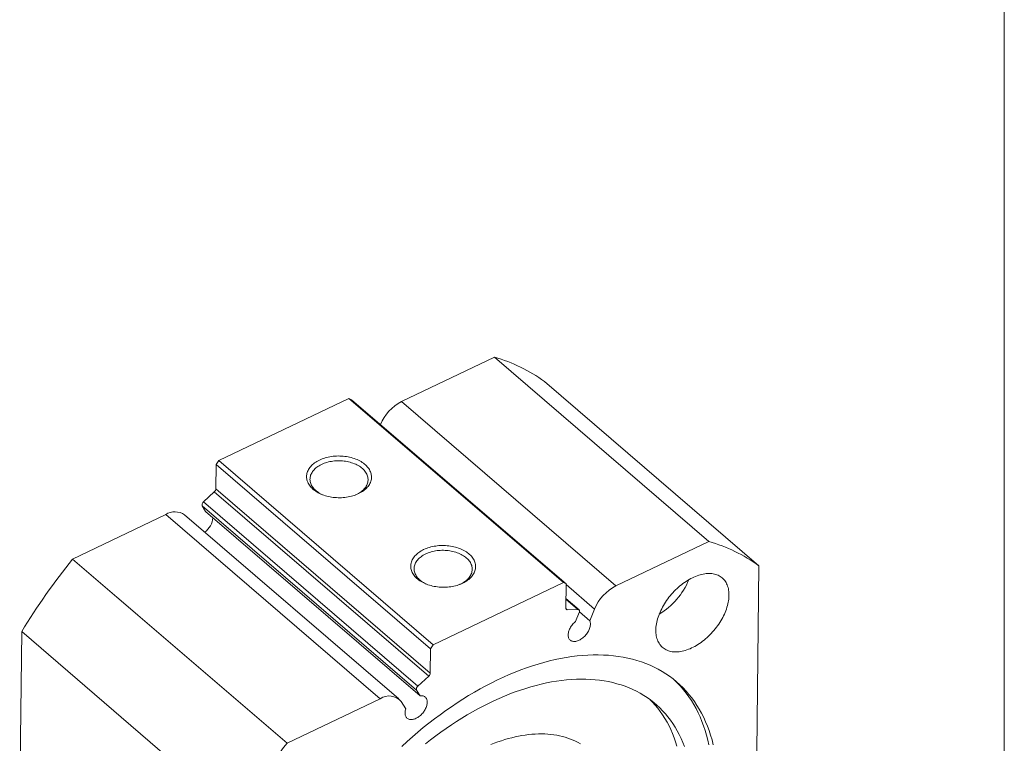
# Model space of a CAD drawing. Units: millimetres. Extents: x 8 to 445, y 9 to 319.
# Drawn here: x 339 to 445, y 75 to 153 of the extents above; entities that cross this region are included whole.
import ezdxf

# ---------------------------------------------------------------- set-up
doc = ezdxf.new("R2010")
doc.units = ezdxf.units.MM
doc.header["$LTSCALE"] = 1.1

msp = doc.modelspace()

# ---------------------------------------------------------------- linework, layer by layer
at = {"color": 102, "linetype": 'Continuous', "lineweight": 0}
msp.add_line((445.077, 319.167), (445.077, 9.478), dxfattribs=at)
at = {"color": 7, "linetype": 'Continuous', "lineweight": 15}
for p, q in [((379.927, 111.942), (389.983, 116.753)), ((389.983, 116.753), (413.157, 96.841)), ((418.556, 94.219), (395.382, 114.13)), ((360.19, 105.573), (374.244, 112.297)), ((397.417, 92.385), (374.244, 112.297)), ((374.244, 112.297), (374.533, 112.156)), ((374.533, 112.156), (397.707, 92.244)), ((403.1, 92.03), (379.927, 111.942)), ((359.894, 105.152), (360.19, 105.573)), ((360.19, 105.573), (383.363, 85.662)), ((359.866, 102.523), (359.894, 105.152)), ((383.067, 85.241), (359.894, 105.152)), ((358.531, 101.116), (359.694, 102.188)), ((382.867, 82.276), (359.694, 102.188)), ((359.866, 102.523), (383.039, 82.611)), ((358.531, 101.116), (381.704, 81.204)), ((381.558, 80.763), (358.385, 100.675)), ((358.759, 100.071), (358.385, 100.675)), ((381.933, 80.159), (358.759, 100.071)), ((344.384, 94.939), (354.441, 99.75)), ((377.614, 79.838), (354.441, 99.75)), ((379.652, 79.815), (356.479, 99.726)), ((403.1, 92.03), (413.157, 96.841)), ((367.557, 75.027), (344.384, 94.939)), ((418.556, 94.219), (418.341, 74.148)), ((383.363, 85.662), (397.417, 92.385)), ((397.707, 92.244), (397.417, 92.385)), ((397.707, 92.244), (397.679, 89.615)), ((399.11, 89.441), (397.69, 90.662)), ((397.845, 89.441), (398.997, 89.477)), ((400.276, 88.249), (400.793, 89.533)), ((399.135, 89.172), (398.744, 88.202)), ((400.276, 88.249), (399.15, 89.216)), ((338.659, 67.027), (338.873, 87.098)), ((338.873, 87.098), (362.046, 67.186)), ((383.039, 82.611), (383.067, 85.241)), ((383.363, 85.662), (383.067, 85.241)), ((382.867, 82.276), (381.704, 81.204)), ((367.557, 75.027), (377.614, 79.838)), ((381.558, 80.763), (381.933, 80.159)), ((380.386, 78.735), (379.891, 79.534))]:
    msp.add_line(p, q, dxfattribs=at)
at = {"color": 8, "linetype": 'Continuous', "lineweight": 15}
for p, q in [((400.793, 89.533), (397.706, 92.186)), ((398.997, 89.477), (397.689, 90.601)), ((397.68, 89.582), (397.845, 89.441))]:
    msp.add_line(p, q, dxfattribs=at)
at = {"color": 7, "linetype": 'Continuous', "lineweight": 15, "flags": 128}
for points in [[(371.064, 105.629), (371.211, 105.695), (371.363, 105.757), (371.52, 105.813), (371.682, 105.865), (371.847, 105.91), (372.016, 105.95), (372.188, 105.985), (372.362, 106.014), (372.539, 106.036), (372.718, 106.053), (372.897, 106.065), (373.078, 106.07), (373.258, 106.069), (373.439, 106.062), (373.618, 106.049), (373.797, 106.03), (373.974, 106.006), (374.148, 105.975), (374.321, 105.939), (374.49, 105.897), (374.655, 105.85), (374.817, 105.797), (374.975, 105.739), (375.127, 105.676), (375.275, 105.608), (375.416, 105.536), (375.552, 105.458), (375.682, 105.376), (375.805, 105.291), (375.921, 105.201), (376.03, 105.108), (376.131, 105.011), (376.224, 104.911), (376.309, 104.808), (376.386, 104.702), (376.455, 104.594), (376.514, 104.484), (376.565, 104.373), (376.607, 104.259), (376.64, 104.145), (376.663, 104.03), (376.678, 103.914), (376.683, 103.798), (376.679, 103.682), (376.665, 103.566), (376.642, 103.451), (376.61, 103.337), (376.569, 103.224), (376.519, 103.113), (376.46, 103.003), (376.392, 102.896), (376.316, 102.791), (376.232, 102.689), (376.139, 102.59), (376.038, 102.494), (375.93, 102.402), (375.815, 102.313), (375.692, 102.229), (375.563, 102.148), (375.428, 102.072), (375.287, 102.001), (375.14, 101.934), (374.987, 101.873), (374.83, 101.816), (374.669, 101.765), (374.504, 101.719), (374.335, 101.679), (374.163, 101.645), (373.988, 101.616), (373.812, 101.593), (373.633, 101.576), (373.454, 101.565), (373.273, 101.56), (373.093, 101.561), (372.912, 101.568), (372.733, 101.581), (372.554, 101.599), (372.377, 101.624), (372.202, 101.654), (372.03, 101.69), (371.861, 101.732), (371.695, 101.78), (371.534, 101.832), (371.376, 101.89), (371.224, 101.953), (371.076, 102.021), (370.934, 102.094), (370.798, 102.171), (370.669, 102.253), (370.546, 102.339), (370.43, 102.429), (370.321, 102.522), (370.22, 102.619), (370.127, 102.719), (370.041, 102.822), (369.965, 102.927), (369.896, 103.035), (369.836, 103.145), (369.786, 103.257), (369.744, 103.37), (369.711, 103.485), (369.687, 103.6), (369.673, 103.716), (369.668, 103.832), (369.672, 103.948), (369.686, 104.064), (369.709, 104.179), (369.741, 104.293), (369.782, 104.406), (369.832, 104.517), (369.891, 104.626), (369.959, 104.734), (370.035, 104.838), (370.119, 104.94), (370.212, 105.04), (370.312, 105.135), (370.421, 105.228), (370.536, 105.316), (370.658, 105.401), (370.787, 105.481), (370.923, 105.557), (371.064, 105.629)], [(374.958, 101.861), (374.994, 101.877), (375.131, 101.943), (375.262, 102.013), (375.387, 102.088), (375.505, 102.167), (375.617, 102.25), (375.721, 102.337), (375.817, 102.428), (375.906, 102.522), (375.986, 102.619), (376.058, 102.719), (376.121, 102.821), (376.176, 102.925), (376.222, 103.031), (376.258, 103.139), (376.286, 103.247), (376.304, 103.357), (376.312, 103.467), (376.312, 103.577), (376.302, 103.688), (376.282, 103.797), (376.254, 103.906), (376.216, 104.014), (376.169, 104.121), (376.113, 104.225), (376.048, 104.328), (375.975, 104.428), (375.893, 104.526), (375.804, 104.62), (375.706, 104.711), (375.601, 104.799), (375.489, 104.883), (375.369, 104.963), (375.243, 105.039), (375.111, 105.11), (374.974, 105.177), (374.83, 105.239), (374.682, 105.295), (374.53, 105.347), (374.373, 105.393), (374.213, 105.433), (374.049, 105.468), (373.883, 105.497), (373.715, 105.52), (373.545, 105.537), (373.374, 105.548), (373.203, 105.553), (373.031, 105.552), (372.86, 105.545), (372.69, 105.532), (372.521, 105.514), (372.355, 105.489), (372.19, 105.458), (372.029, 105.422), (371.871, 105.38), (371.717, 105.332), (371.567, 105.28), (371.422, 105.221), (371.282, 105.158), (371.282, 105.158)], [(371.282, 105.158), (371.148, 105.09), (371.02, 105.018), (370.898, 104.941), (370.783, 104.86), (370.675, 104.774), (370.575, 104.686), (370.482, 104.593), (370.398, 104.498), (370.322, 104.399), (370.254, 104.299), (370.195, 104.195), (370.145, 104.09), (370.104, 103.983), (370.072, 103.875), (370.049, 103.766), (370.036, 103.656), (370.032, 103.546), (370.037, 103.435), (370.052, 103.325), (370.076, 103.216), (370.109, 103.108), (370.151, 103), (370.203, 102.895), (370.263, 102.791), (370.332, 102.69), (370.41, 102.591), (370.495, 102.495), (370.589, 102.402), (370.69, 102.312), (370.799, 102.226), (370.915, 102.144), (371.038, 102.066), (371.167, 101.993), (371.302, 101.924), (371.352, 101.9)], [(382.32, 95.957), (382.467, 96.024), (382.619, 96.086), (382.776, 96.142), (382.937, 96.193), (383.103, 96.239), (383.272, 96.279), (383.444, 96.313), (383.618, 96.342), (383.795, 96.365), (383.973, 96.382), (384.153, 96.393), (384.333, 96.398), (384.514, 96.397), (384.694, 96.39), (384.874, 96.378), (385.052, 96.359), (385.229, 96.334), (385.404, 96.304), (385.576, 96.268), (385.745, 96.226), (385.911, 96.179), (386.073, 96.126), (386.23, 96.068), (386.383, 96.005), (386.53, 95.937), (386.672, 95.864), (386.808, 95.787), (386.938, 95.705), (387.061, 95.619), (387.177, 95.53), (387.285, 95.436), (387.386, 95.339), (387.48, 95.239), (387.565, 95.136), (387.642, 95.031), (387.71, 94.923), (387.77, 94.813), (387.821, 94.701), (387.863, 94.588), (387.895, 94.473), (387.919, 94.358), (387.933, 94.242), (387.938, 94.126), (387.934, 94.01), (387.921, 93.894), (387.898, 93.779), (387.866, 93.665), (387.825, 93.552), (387.775, 93.441), (387.716, 93.332), (387.648, 93.225), (387.572, 93.12), (387.487, 93.018), (387.394, 92.919), (387.294, 92.823), (387.186, 92.73), (387.07, 92.642), (386.948, 92.557), (386.819, 92.477), (386.684, 92.401), (386.542, 92.329), (386.395, 92.263), (386.243, 92.201), (386.086, 92.145), (385.925, 92.094), (385.759, 92.048), (385.59, 92.008), (385.418, 91.973), (385.244, 91.945), (385.067, 91.922), (384.889, 91.905), (384.709, 91.894), (384.529, 91.889), (384.348, 91.889), (384.168, 91.896), (383.988, 91.909), (383.81, 91.928), (383.633, 91.952), (383.458, 91.983), (383.286, 92.019), (383.117, 92.061), (382.951, 92.108), (382.789, 92.161), (382.632, 92.219), (382.479, 92.282), (382.332, 92.35), (382.19, 92.423), (382.054, 92.5), (381.924, 92.582), (381.801, 92.668), (381.685, 92.757), (381.577, 92.851), (381.476, 92.948), (381.382, 93.048), (381.297, 93.15), (381.22, 93.256), (381.152, 93.364), (381.092, 93.474), (381.041, 93.586), (380.999, 93.699), (380.967, 93.813), (380.943, 93.929), (380.929, 94.044), (380.924, 94.161), (380.928, 94.277), (380.941, 94.392), (380.964, 94.507), (380.996, 94.621), (381.037, 94.734), (381.087, 94.846), (381.146, 94.955), (381.214, 95.062), (381.29, 95.167), (381.375, 95.269), (381.468, 95.368), (381.568, 95.464), (381.676, 95.556), (381.792, 95.645), (381.914, 95.73), (382.043, 95.81), (382.178, 95.886), (382.32, 95.957)], [(386.213, 92.19), (386.249, 92.206), (386.386, 92.272), (386.517, 92.342), (386.642, 92.417), (386.761, 92.496), (386.872, 92.579), (386.976, 92.666), (387.073, 92.757), (387.161, 92.851), (387.242, 92.948), (387.314, 93.047), (387.377, 93.149), (387.432, 93.254), (387.477, 93.36), (387.514, 93.467), (387.541, 93.576), (387.559, 93.686), (387.568, 93.796), (387.567, 93.906), (387.557, 94.016), (387.538, 94.126), (387.509, 94.235), (387.471, 94.343), (387.424, 94.449), (387.368, 94.554), (387.304, 94.656), (387.231, 94.757), (387.149, 94.854), (387.059, 94.949), (386.962, 95.04), (386.857, 95.128), (386.744, 95.212), (386.625, 95.292), (386.499, 95.368), (386.367, 95.439), (386.229, 95.506), (386.086, 95.567), (385.938, 95.624), (385.785, 95.675), (385.628, 95.721), (385.468, 95.761), (385.305, 95.796), (385.139, 95.825), (384.971, 95.848), (384.801, 95.865), (384.63, 95.876), (384.459, 95.882), (384.287, 95.881), (384.116, 95.874), (383.946, 95.861), (383.777, 95.842), (383.61, 95.817), (383.446, 95.787), (383.284, 95.75), (383.126, 95.708), (382.972, 95.661), (382.822, 95.608), (382.677, 95.55), (382.538, 95.487), (382.538, 95.487)], [(382.538, 95.487), (382.403, 95.419), (382.275, 95.346), (382.154, 95.269), (382.039, 95.188), (381.931, 95.103), (381.831, 95.014), (381.738, 94.922), (381.654, 94.826), (381.577, 94.728), (381.51, 94.627), (381.451, 94.524), (381.4, 94.419), (381.359, 94.312), (381.327, 94.204), (381.305, 94.094), (381.291, 93.985), (381.287, 93.874), (381.293, 93.764), (381.307, 93.654), (381.331, 93.545), (381.365, 93.436), (381.407, 93.329), (381.458, 93.223), (381.519, 93.12), (381.588, 93.018), (381.665, 92.919), (381.751, 92.823), (381.845, 92.73), (381.946, 92.641), (382.055, 92.555), (382.171, 92.473), (382.293, 92.395), (382.422, 92.321), (382.557, 92.252), (382.608, 92.228)], [(407.412, 87.248), (407.417, 87.414), (407.43, 87.583), (407.45, 87.755), (407.478, 87.93), (407.513, 88.107), (407.555, 88.286), (407.604, 88.466), (407.661, 88.648), (407.724, 88.831), (407.794, 89.014), (407.871, 89.198), (407.954, 89.381), (408.044, 89.564), (408.14, 89.747), (408.242, 89.928), (408.35, 90.107), (408.464, 90.285), (408.583, 90.461), (408.707, 90.634), (408.836, 90.804), (408.97, 90.971), (409.109, 91.135), (409.252, 91.295), (409.398, 91.451), (409.549, 91.602), (409.703, 91.749), (409.86, 91.891), (410.019, 92.028), (410.182, 92.16), (410.346, 92.286), (410.512, 92.406), (410.68, 92.519), (410.85, 92.627), (411.02, 92.728), (411.191, 92.822), (411.362, 92.909), (411.533, 92.989), (411.704, 93.062), (411.875, 93.128), (412.044, 93.186), (412.212, 93.236), (412.378, 93.279), (412.543, 93.314), (412.705, 93.341), (412.865, 93.36), (413.022, 93.372), (413.176, 93.375), (413.327, 93.371), (413.473, 93.358), (413.616, 93.338), (413.755, 93.309), (413.889, 93.273), (414.018, 93.229), (414.143, 93.178), (414.262, 93.119), (414.376, 93.052), (414.484, 92.978), (414.586, 92.897), (414.682, 92.808), (414.772, 92.713), (414.856, 92.612), (414.933, 92.503), (415.003, 92.388), (415.067, 92.268), (415.123, 92.141), (415.173, 92.009), (415.215, 91.871), (415.25, 91.728), (415.278, 91.581), (415.298, 91.428), (415.312, 91.272), (415.317, 91.111), (415.315, 90.947), (415.306, 90.779), (415.29, 90.608), (415.266, 90.435), (415.235, 90.259), (415.196, 90.081), (415.15, 89.901), (415.097, 89.72), (415.038, 89.538), (414.971, 89.355), (414.897, 89.171), (414.817, 88.988), (414.731, 88.804), (414.638, 88.622), (414.539, 88.44), (414.434, 88.26), (414.323, 88.081), (414.206, 87.904), (414.085, 87.73), (413.958, 87.558), (413.826, 87.389), (413.69, 87.224), (413.549, 87.062), (413.405, 86.904), (413.256, 86.75), (413.104, 86.601), (412.948, 86.456), (412.79, 86.317), (412.629, 86.182), (412.466, 86.054), (412.3, 85.931), (412.133, 85.814), (411.964, 85.703), (411.794, 85.599), (411.624, 85.502), (411.453, 85.411), (411.281, 85.327), (411.11, 85.251), (410.94, 85.181), (410.77, 85.12), (410.601, 85.065), (410.434, 85.019), (410.268, 84.98), (410.105, 84.949), (409.943, 84.925), (409.785, 84.91), (409.63, 84.903), (409.477, 84.903), (409.329, 84.912), (409.184, 84.928), (409.043, 84.953), (408.907, 84.985), (408.775, 85.025), (408.648, 85.073), (408.526, 85.128), (408.409, 85.191), (408.299, 85.261), (408.193, 85.339), (408.094, 85.424), (408.001, 85.515), (407.914, 85.614), (407.834, 85.719), (407.76, 85.831), (407.693, 85.948), (407.633, 86.072), (407.58, 86.202), (407.534, 86.337), (407.496, 86.477), (407.464, 86.622), (407.44, 86.772), (407.423, 86.927), (407.414, 87.085), (407.412, 87.248)], [(399.135, 89.172), (399.153, 89.226), (399.162, 89.278), (399.163, 89.327), (399.154, 89.371), (399.137, 89.409), (399.112, 89.439), (399.08, 89.461), (399.041, 89.474), (398.997, 89.477)], [(398.744, 88.202), (398.655, 88.124), (398.569, 88.042), (398.487, 87.955), (398.408, 87.864), (398.335, 87.769), (398.267, 87.671), (398.204, 87.572), (398.147, 87.47), (398.097, 87.368), (398.053, 87.265), (398.017, 87.163), (397.987, 87.061), (397.965, 86.961), (397.95, 86.864), (397.943, 86.769), (397.944, 86.678), (397.952, 86.591), (397.968, 86.509), (397.991, 86.431), (398.022, 86.36), (398.06, 86.294), (398.104, 86.235), (398.156, 86.183), (398.213, 86.138), (398.277, 86.1), (398.346, 86.071), (398.42, 86.049), (398.499, 86.035), (398.582, 86.03), (398.668, 86.032), (398.758, 86.043), (398.85, 86.062), (398.944, 86.089), (399.039, 86.124), (399.134, 86.167), (399.23, 86.216), (399.325, 86.273), (399.419, 86.337), (399.512, 86.406), (399.602, 86.482), (399.689, 86.562), (399.772, 86.648), (399.852, 86.738), (399.927, 86.831), (399.997, 86.928), (400.062, 87.027), (400.12, 87.128), (400.173, 87.23), (400.219, 87.333), (400.258, 87.435), (400.29, 87.537), (400.315, 87.638), (400.332, 87.736), (400.341, 87.832), (400.343, 87.924), (400.338, 88.013), (400.325, 88.097), (400.304, 88.176), (400.276, 88.249)], [(379.947, 74.684), (380.521, 75.21), (381.101, 75.724), (381.688, 76.227), (382.28, 76.718), (382.878, 77.197), (383.48, 77.663), (384.087, 78.117), (384.699, 78.557), (385.313, 78.983), (385.931, 79.396), (386.552, 79.795), (387.176, 80.179), (387.801, 80.549), (388.428, 80.903), (389.056, 81.243), (389.685, 81.567), (390.314, 81.876), (390.942, 82.169), (391.571, 82.446), (392.198, 82.707), (392.823, 82.951), (393.447, 83.179), (394.069, 83.39), (394.687, 83.585), (395.303, 83.762), (395.915, 83.922), (396.523, 84.065), (397.127, 84.191), (397.725, 84.3), (398.319, 84.391), (398.907, 84.464), (399.488, 84.52), (400.064, 84.558), (400.632, 84.579), (401.193, 84.582), (401.747, 84.568), (402.292, 84.535), (402.83, 84.485), (403.358, 84.418), (403.877, 84.333), (404.387, 84.231), (404.887, 84.111), (405.377, 83.974), (405.857, 83.819), (406.325, 83.648), (406.783, 83.459), (407.229, 83.254), (407.663, 83.032), (408.085, 82.793), (408.495, 82.538), (408.892, 82.266), (409.277, 81.979), (409.648, 81.675), (410.005, 81.357), (410.35, 81.022), (410.68, 80.672), (410.996, 80.308), (411.297, 79.929), (411.585, 79.535), (411.857, 79.127), (412.114, 78.705), (412.357, 78.27), (412.584, 77.821), (412.795, 77.359), (412.991, 76.885), (413.172, 76.398), (413.336, 75.899), (413.485, 75.388), (413.617, 74.866)], [(410.501, 74.682), (410.328, 75.123), (410.141, 75.553), (409.94, 75.97), (409.725, 76.376), (409.496, 76.769), (409.253, 77.149), (408.996, 77.517), (408.726, 77.871), (408.443, 78.213), (408.147, 78.54), (407.837, 78.854), (407.516, 79.153), (407.181, 79.439), (406.835, 79.71), (406.477, 79.966), (406.107, 80.208), (405.725, 80.434), (405.332, 80.645), (404.929, 80.841), (404.514, 81.022), (404.09, 81.187), (403.655, 81.337), (403.211, 81.47), (402.757, 81.588), (402.293, 81.69), (401.821, 81.776), (401.341, 81.846), (400.852, 81.9), (400.356, 81.938), (399.852, 81.959), (399.341, 81.964), (398.823, 81.954), (398.298, 81.927), (397.767, 81.883), (397.231, 81.824), (396.689, 81.749), (396.143, 81.657), (395.591, 81.55), (395.036, 81.426), (394.476, 81.287), (393.914, 81.132), (393.348, 80.962), (392.779, 80.776), (392.208, 80.575), (391.635, 80.358), (391.06, 80.126), (390.485, 79.88), (389.908, 79.618), (389.331, 79.343), (388.755, 79.052), (388.178, 78.748), (387.603, 78.429), (387.029, 78.097), (386.456, 77.751), (385.886, 77.392), (385.317, 77.02), (384.752, 76.635), (384.19, 76.238), (383.631, 75.828), (383.077, 75.407), (382.526, 74.973)], [(409.372, 81.903), (409.41, 81.869), (409.754, 81.534), (410.084, 81.185), (410.4, 80.82), (410.702, 80.441), (410.989, 80.047), (411.261, 79.639), (411.518, 79.217), (411.761, 78.782), (411.988, 78.333), (412.2, 77.871), (412.396, 77.397), (412.576, 76.91), (412.74, 76.411), (412.889, 75.9), (413.022, 75.378), (413.138, 74.845)], [(381.933, 80.159), (382.021, 80.167), (382.106, 80.166), (382.187, 80.157), (382.264, 80.14), (382.336, 80.115), (382.403, 80.083), (382.464, 80.042), (382.519, 79.994), (382.568, 79.939), (382.61, 79.877), (382.645, 79.809), (382.672, 79.735), (382.693, 79.655), (382.705, 79.571), (382.71, 79.482), (382.708, 79.39), (382.698, 79.294), (382.68, 79.195), (382.655, 79.095), (382.622, 78.993), (382.583, 78.89), (382.536, 78.787), (382.483, 78.685), (382.424, 78.584), (382.359, 78.486), (382.289, 78.389), (382.213, 78.296), (382.133, 78.206), (382.049, 78.121), (381.962, 78.041), (381.872, 77.966), (381.78, 77.896), (381.685, 77.833), (381.59, 77.777), (381.494, 77.728), (381.399, 77.686), (381.304, 77.652), (381.21, 77.625), (381.118, 77.607), (381.029, 77.597), (380.943, 77.595), (380.86, 77.601), (380.782, 77.615), (380.708, 77.637), (380.639, 77.668), (380.576, 77.706), (380.519, 77.751), (380.468, 77.804), (380.424, 77.863), (380.386, 77.929), (380.356, 78.001), (380.333, 78.079), (380.318, 78.162), (380.311, 78.249), (380.31, 78.341), (380.318, 78.436), (380.333, 78.533), (380.356, 78.633), (380.386, 78.735)], [(409.699, 74.715), (409.555, 75.178), (409.397, 75.63), (409.225, 76.071), (409.038, 76.501), (408.837, 76.918), (408.621, 77.324), (408.392, 77.717), (408.149, 78.097), (407.893, 78.465), (407.623, 78.82), (407.339, 79.161), (407.043, 79.488), (406.805, 79.732)], [(399.266, 74.96), (399.009, 75.105), (398.744, 75.24), (398.471, 75.365), (398.192, 75.479), (397.906, 75.583), (397.614, 75.676), (397.315, 75.759), (397.01, 75.832), (396.699, 75.893), (396.382, 75.944), (396.059, 75.985), (395.732, 76.015), (395.399, 76.034), (395.061, 76.042), (394.719, 76.039), (394.372, 76.026), (394.022, 76.002), (393.667, 75.967), (393.308, 75.922), (392.947, 75.866), (392.581, 75.799), (392.213, 75.722), (391.843, 75.634), (391.47, 75.536), (391.095, 75.427), (390.717, 75.308), (390.339, 75.179), (389.958, 75.039), (389.577, 74.89)]]:
    msp.add_lwpolyline(points, dxfattribs=at)
at = {"color": 7, "linetype": 'Continuous', "lineweight": 15}
for centre, radius, start, end in [((384.924, 99.468), 18.01, 54.50085, 73.68482), ((382.145, 107.578), 4.895, 116.94123, 157.02689), ((359.369, 102.566), 0.499, 310.68253, 355.07882), ((358.766, 100.794), 0.399, 126.18779, 197.26485), ((355.442, 98.174), 1.867, 56.24753, 122.42955), ((357.473, 99.542), 2.069, 305.1162, 356.14377), ((408.097, 79.556), 18.01, 54.50085, 73.68482), ((401.065, 49.248), 72.804, 141.12776, 148.6756), ((403.811, 95.629), 7.737, 300.90565, 337.75249), ((405.315, 87.669), 4.891, 116.93049, 157.59913), ((397.834, 89.597), 0.157, 173.6803, 273.85637), ((382.542, 82.654), 0.499, 310.68253, 355.07882), ((381.931, 80.885), 0.392, 125.40895, 198.0437), ((378.588, 78.452), 1.694, 39.70859, 125.08016), ((424.239, 29.336), 72.804, 141.12776, 148.6756)]:
    msp.add_arc(centre, radius, start, end, dxfattribs=at)

doc.saveas('drawing.dxf')
